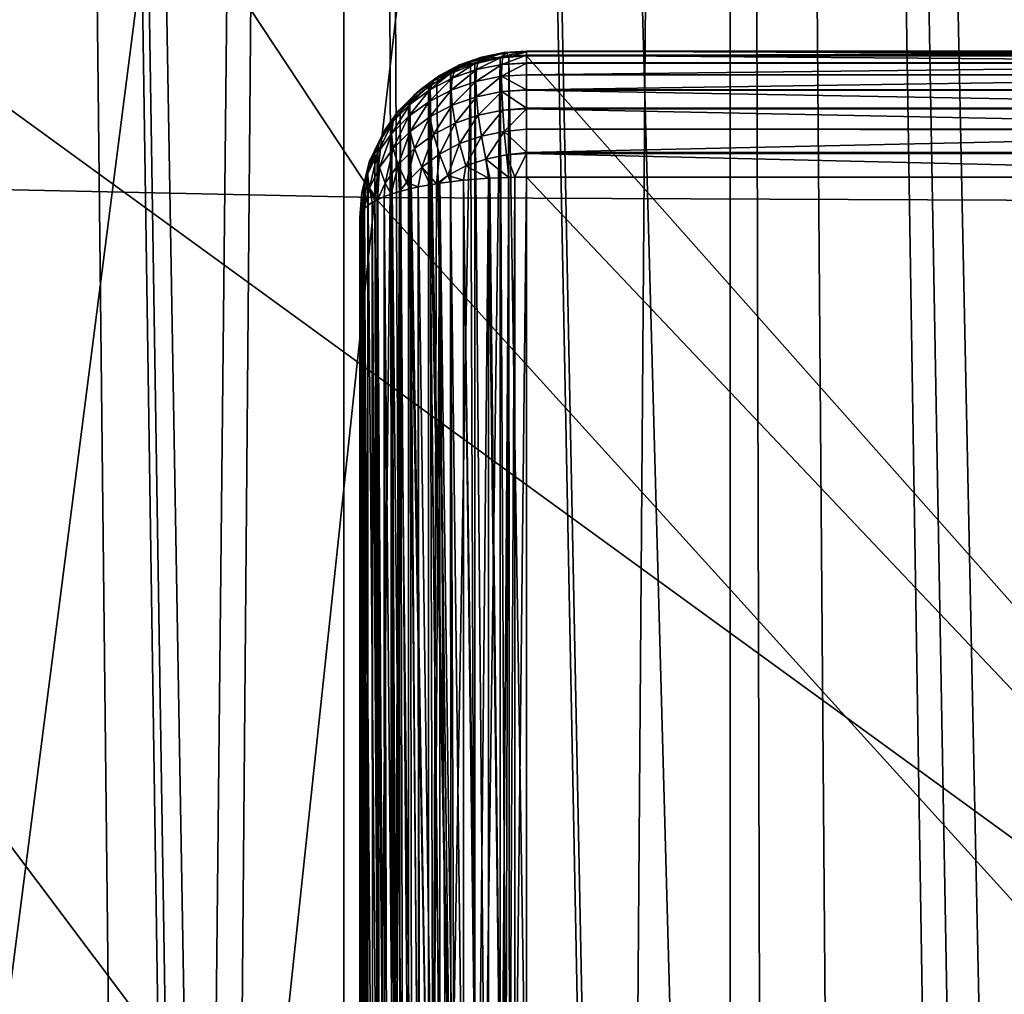
# Model space of a CAD drawing. Extents: x -30 to 258, y -92 to 0.
# Drawn here: x 195 to 198, y -50 to -47 of the extents above; entities that cross this region are included whole.
import ezdxf

# ---------------------------------------------------------------- set-up
doc = ezdxf.new("R2010")
doc.units = 0
doc.header["$MEASUREMENT"] = 0
for name, color, linetype in [('L1', 7, 'Continuous'), ('L2', 7, 'Continuous'), ('L3', 7, 'Continuous')]:
    doc.layers.add(name, color=color, linetype=linetype)

msp = doc.modelspace()

# ---------------------------------------------------------------- linework, layer by layer
at = {"layer": 'L1', "color": 254}
for points in [[(194.7012, -57.2877, 6.244967), (195.1713, -57.20622, 6.467201), (194.6986, -14.5, 6.250481)], [(194.6986, -14.5, 6.250481), (195.1713, -57.20622, 6.467201), (195.3471, -57.17992, 6.537222)], [(194.6986, -14.5, 6.250481), (195.3471, -57.17992, 6.537222), (195.8002, -14.5, 6.693167)], [(195.3732, -57.17615, -6.547184), (194.6986, -14.5, -6.250481), (195.4407, -57.16776, -6.56911)], [(195.4407, -57.16776, -6.56911), (194.6986, -14.5, -6.250481), (195.8002, -14.5, -6.693167)], [(195.3732, -57.17615, -6.547184), (194.7603, -57.27491, -6.281229), (194.6986, -14.5, -6.250481)], [(195.8002, -14.5, 6.693167), (195.3471, -57.17992, 6.537222), (195.4407, -57.16813, 6.568043)], [(195.8002, -14.5, 6.693167), (195.4407, -57.16813, 6.568043), (195.8023, -57.12261, 6.687)], [(195.4407, -57.16776, -6.56911), (195.8002, -14.5, -6.693167), (195.8023, -57.12273, -6.686684)], [(195.8023, -57.12261, 6.687), (195.9823, -57.09995, 6.746236), (195.8002, -14.5, 6.693167)], [(195.8002, -14.5, 6.693167), (195.9823, -57.09995, 6.746236), (196.6331, -57.04236, 6.893405)], [(195.8002, -14.5, 6.693167), (196.6331, -57.04236, 6.893405), (196.9609, -14.5, 6.943303)], [(195.8023, -57.12273, -6.686684), (195.8002, -14.5, -6.693167), (196.0034, -57.0977, -6.752034)], [(196.9609, -14.5, -6.943303), (196.9612, -57.02352, -6.940953), (195.8002, -14.5, -6.693167)], [(195.8002, -14.5, -6.693167), (196.9612, -57.02352, -6.940953), (196.6493, -57.04124, -6.89626)], [(195.8002, -14.5, -6.693167), (196.6493, -57.04124, -6.89626), (196.0034, -57.0977, -6.752034)], [(196.9609, -14.5, 6.943303), (196.6331, -57.04236, 6.893405), (196.9619, -57.02573, 6.935323)], [(197.2987, -57.00868, 6.978258), (197.6445, -57.00121, 6.996981), (196.9609, -14.5, 6.943303)], [(196.9609, -14.5, 6.943303), (197.6445, -57.00121, 6.996981), (197.8447, -57.00263, 6.993405)], [(196.9609, -14.5, 6.943303), (197.8447, -57.00263, 6.993405), (198.1471, -14.5, 6.993693)], [(196.9609, -14.5, 6.943303), (196.9619, -57.02573, 6.935323), (197.2987, -57.00868, 6.978258)], [(197.7322, -57.00039, -6.999008), (196.9609, -14.5, -6.943303), (197.8447, -57.00177, -6.995574)], [(197.8447, -57.00177, -6.995574), (196.9609, -14.5, -6.943303), (198.1471, -14.5, -6.993693)], [(197.7322, -57.00039, -6.999008), (197.0656, -57.01759, -6.955913), (196.9609, -14.5, -6.943303)], [(196.9609, -14.5, -6.943303), (197.0656, -57.01759, -6.955913), (196.9612, -57.02352, -6.940953)]]:
    msp.add_3dface(points, dxfattribs=at)
at = {"layer": 'L2', "color": 250}
for points in [[(209.3371, -60.24411, 158.1985), (197.85, -33.80382, 264.2447), (186.3629, -34.0959, 263.0732)], [(197.85, -60.53619, 157.027), (209.3371, -60.24411, 158.1985), (186.3629, -34.0959, 263.0732)], [(197.85, -60.53619, 157.027), (186.3629, -34.0959, 263.0732), (192.0748, -60.46297, 157.3207)], [(194.0469, -45.17462, 178.5749), (195.8957, -47.97138, 172.8319), (193.2995, -47.91581, 173.0548)], [(196.2167, -45.22106, 178.3886), (195.8957, -47.97138, 172.8319), (194.0469, -45.17462, 178.5749)], [(196.2167, -45.22106, 178.3886), (198.5017, -47.98251, 172.7873), (195.8957, -47.97138, 172.8319)], [(198.3947, -45.23036, 178.3513), (198.5017, -47.98251, 172.7873), (196.2167, -45.22106, 178.3886)], [(196.35, -47.53261, 165.0232), (196.2838, -47.53667, 165.0178), (196.2792, -47.54833, 165.0962)], [(196.35, -47.53261, 165.0232), (196.2792, -47.54833, 165.0962), (196.35, -47.54421, 165.1008)], [(196.35, -47.53263, 165.0204), (196.2838, -47.53667, 165.0178), (196.35, -47.53261, 165.0232)], [(196.35, -47.5333, 164.9448), (196.2838, -47.53667, 165.0178), (196.35, -47.53263, 165.0204)], [(199.35, -47.53358, 164.9448), (196.35, -47.5333, 164.9448), (199.35, -47.53242, 165.0204)], [(199.35, -47.53242, 165.0204), (196.35, -47.5333, 164.9448), (196.35, -47.53263, 165.0204)], [(199.35, -47.53242, 165.0204), (196.35, -47.53263, 165.0204), (199.35, -47.53282, 165.0232)], [(199.35, -47.53282, 165.0232), (196.35, -47.53263, 165.0204), (196.35, -47.53261, 165.0232)], [(199.35, -47.53282, 165.0232), (196.35, -47.53261, 165.0232), (199.35, -47.54379, 165.099)], [(199.35, -47.54379, 165.099), (196.35, -47.53261, 165.0232), (199.35, -47.54435, 165.1008)], [(199.35, -47.54435, 165.1008), (196.35, -47.53261, 165.0232), (196.35, -47.54421, 165.1008)], [(196.2151, -47.5504, 165.0096), (196.1498, -47.57327, 164.9958), (196.136, -47.58746, 165.0727)], [(196.2151, -47.5504, 165.0096), (196.136, -47.58746, 165.0727), (196.2058, -47.56301, 165.0874)], [(196.2279, -47.54991, 164.9312), (196.1687, -47.57063, 164.9188), (196.1498, -47.57327, 164.9958)], [(196.2279, -47.54991, 164.9312), (196.1498, -47.57327, 164.9958), (196.2151, -47.5504, 165.0096)], [(196.1955, -47.56999, 164.8733), (196.1687, -47.57063, 164.9188), (196.2279, -47.54991, 164.9312)], [(196.2279, -47.54991, 164.9312), (196.2718, -47.55222, 164.8689), (196.1955, -47.56999, 164.8733)], [(196.2718, -47.55222, 164.8689), (196.2253, -50.94531, 151.3061), (196.1955, -47.56999, 164.8733)], [(196.2792, -47.54833, 165.0962), (196.2058, -47.56301, 165.0874), (196.2001, -47.58742, 165.1628)], [(196.2792, -47.54833, 165.0962), (196.2001, -47.58742, 165.1628), (196.2765, -47.57217, 165.1719)], [(196.2838, -47.53667, 165.0178), (196.2151, -47.5504, 165.0096), (196.2058, -47.56301, 165.0874)], [(196.2838, -47.53667, 165.0178), (196.2058, -47.56301, 165.0874), (196.2792, -47.54833, 165.0962)], [(196.2901, -47.53748, 164.9387), (196.2151, -47.5504, 165.0096), (196.2838, -47.53667, 165.0178)], [(196.2901, -47.53748, 164.9387), (196.2279, -47.54991, 164.9312), (196.2151, -47.5504, 165.0096)], [(196.2718, -47.55222, 164.8689), (196.2718, -50.93447, 151.3034), (196.2253, -50.94531, 151.3061)], [(196.2718, -47.55222, 164.8689), (196.2279, -47.54991, 164.9312), (196.2901, -47.53748, 164.9387)], [(196.2901, -47.53748, 164.9387), (196.297, -47.55029, 164.8684), (196.2718, -47.55222, 164.8689)], [(196.297, -47.55029, 164.8684), (196.2882, -50.93322, 151.3031), (196.2718, -47.55222, 164.8689)], [(196.2882, -50.93322, 151.3031), (196.2718, -50.93447, 151.3034), (196.2718, -47.55222, 164.8689)], [(196.35, -47.54421, 165.1008), (196.2792, -47.54833, 165.0962), (196.2765, -47.57217, 165.1719)], [(196.35, -47.54421, 165.1008), (196.2765, -47.57217, 165.1719), (196.35, -47.56752, 165.1747)], [(196.35, -47.5333, 164.9448), (196.2901, -47.53748, 164.9387), (196.2838, -47.53667, 165.0178)], [(196.297, -47.55029, 164.8684), (196.35, -50.9285, 151.3019), (196.2882, -50.93322, 151.3031)], [(196.35, -47.53391, 164.941), (196.2901, -47.53748, 164.9387), (196.35, -47.5333, 164.9448)], [(196.35, -47.53391, 164.941), (196.297, -47.55029, 164.8684), (196.2901, -47.53748, 164.9387)], [(196.35, -47.54625, 164.8674), (196.297, -47.55029, 164.8684), (196.35, -47.53391, 164.941)], [(196.35, -47.54625, 164.8674), (196.35, -50.9285, 151.3019), (196.297, -47.55029, 164.8684)], [(199.35, -47.53358, 164.9448), (196.35, -47.53391, 164.941), (196.35, -47.5333, 164.9448)], [(199.35, -47.53364, 164.941), (196.35, -47.53391, 164.941), (199.35, -47.53358, 164.9448)], [(199.35, -47.54625, 164.8674), (196.35, -47.54625, 164.8674), (199.35, -47.53364, 164.941)], [(199.35, -47.53364, 164.941), (196.35, -47.54625, 164.8674), (196.35, -47.53391, 164.941)], [(199.35, -47.54435, 165.1008), (196.35, -47.54421, 165.1008), (199.35, -47.56745, 165.1748)], [(199.35, -47.56745, 165.1748), (196.35, -47.54421, 165.1008), (196.35, -47.56752, 165.1747)], [(196.35, -50.9285, 151.3019), (196.35, -47.54625, 164.8674), (199.35, -50.9285, 151.3019)], [(199.35, -50.9285, 151.3019), (196.35, -47.54625, 164.8674), (199.35, -47.54625, 164.8674)], [(196.136, -47.58746, 165.0727), (196.0716, -47.62109, 165.0525), (196.0606, -47.6478, 165.1265)], [(196.136, -47.58746, 165.0727), (196.0606, -47.6478, 165.1265), (196.1275, -47.61285, 165.1475)], [(196.1498, -47.57327, 164.9958), (196.0896, -47.60472, 164.9769), (196.0716, -47.62109, 165.0525)], [(196.1498, -47.57327, 164.9958), (196.0716, -47.62109, 165.0525), (196.136, -47.58746, 165.0727)], [(196.1687, -47.57063, 164.9188), (196.1142, -47.59911, 164.9017), (196.0896, -47.60472, 164.9769)], [(196.1687, -47.57063, 164.9188), (196.0896, -47.60472, 164.9769), (196.1498, -47.57327, 164.9958)], [(196.123, -47.59912, 164.8805), (196.1142, -47.59911, 164.9017), (196.1687, -47.57063, 164.9188)], [(196.1687, -47.57063, 164.9188), (196.182, -47.57541, 164.8746), (196.123, -47.59912, 164.8805)], [(196.182, -47.57541, 164.8746), (196.1955, -50.95224, 151.3078), (196.123, -50.98138, 151.3151)], [(196.182, -47.57541, 164.8746), (196.123, -50.98138, 151.3151), (196.123, -47.59912, 164.8805)], [(196.2001, -47.58742, 165.1628), (196.1275, -47.61285, 165.1475), (196.1247, -47.64879, 165.2182)], [(196.2001, -47.58742, 165.1628), (196.1247, -47.64879, 165.2182), (196.1982, -47.62304, 165.2337)], [(196.2058, -47.56301, 165.0874), (196.136, -47.58746, 165.0727), (196.1275, -47.61285, 165.1475)], [(196.2058, -47.56301, 165.0874), (196.1275, -47.61285, 165.1475), (196.2001, -47.58742, 165.1628)], [(196.1955, -47.56999, 164.8733), (196.182, -47.57541, 164.8746), (196.1687, -47.57063, 164.9188)], [(196.1955, -47.56999, 164.8733), (196.1955, -50.95224, 151.3078), (196.182, -47.57541, 164.8746)], [(196.1955, -47.56999, 164.8733), (196.2253, -50.94531, 151.3061), (196.1955, -50.95224, 151.3078)], [(196.2765, -47.57217, 165.1719), (196.2001, -47.58742, 165.1628), (196.1982, -47.62304, 165.2337)], [(196.2765, -47.57217, 165.1719), (196.1982, -47.62304, 165.2337), (196.2755, -47.60759, 165.243)], [(196.35, -47.5678, 165.1756), (196.2765, -47.57217, 165.1719), (196.2755, -47.60759, 165.243)], [(196.35, -47.5678, 165.1756), (196.2755, -47.60759, 165.243), (196.35, -47.60281, 165.2458)], [(196.35, -47.56752, 165.1747), (196.2765, -47.57217, 165.1719), (196.35, -47.5678, 165.1756)], [(199.35, -47.56745, 165.1748), (196.35, -47.56752, 165.1747), (199.35, -47.56787, 165.1756)], [(196.35, -47.56752, 165.1747), (196.35, -47.5678, 165.1756), (199.35, -47.56787, 165.1756)], [(199.35, -47.56787, 165.1756), (196.35, -47.5678, 165.1756), (196.35, -47.60281, 165.2458)], [(199.35, -47.56787, 165.1756), (196.35, -47.60281, 165.2458), (199.35, -47.60281, 165.2458)], [(196.0716, -47.62109, 165.0525), (196.0142, -47.66303, 165.0273), (196.0009, -47.69139, 165.1003)], [(196.0716, -47.62109, 165.0525), (196.0009, -47.69139, 165.1003), (196.0606, -47.6478, 165.1265)], [(196.0896, -47.60472, 164.9769), (196.0359, -47.64394, 164.9534), (196.0142, -47.66303, 165.0273)], [(196.0896, -47.60472, 164.9769), (196.0142, -47.66303, 165.0273), (196.0716, -47.62109, 165.0525)], [(196.0812, -47.624, 164.8868), (196.0359, -47.64394, 164.9534), (196.0896, -47.60472, 164.9769)], [(196.1275, -47.61285, 165.1475), (196.0606, -47.6478, 165.1265), (196.0569, -47.68419, 165.197)], [(196.1275, -47.61285, 165.1475), (196.0569, -47.68419, 165.197), (196.1247, -47.64879, 165.2182)], [(196.1142, -47.59911, 164.9017), (196.1222, -47.59957, 164.8807), (196.0812, -47.624, 164.8868)], [(196.1142, -47.59911, 164.9017), (196.0812, -47.624, 164.8868), (196.0896, -47.60472, 164.9769)], [(196.123, -50.98138, 151.3151), (196.0812, -47.624, 164.8868), (196.1222, -47.59957, 164.8807)], [(196.123, -47.59912, 164.8805), (196.1222, -47.59957, 164.8807), (196.1142, -47.59911, 164.9017)], [(196.123, -50.98138, 151.3151), (196.1222, -47.59957, 164.8807), (196.123, -47.59912, 164.8805)], [(196.2755, -47.60759, 165.243), (196.1982, -47.62304, 165.2337), (196.2001, -47.66896, 165.2984)], [(196.2755, -47.60759, 165.243), (196.2001, -47.66896, 165.2984), (196.2765, -47.6537, 165.3076)], [(196.35, -47.60281, 165.2458), (196.2755, -47.60759, 165.243), (196.35, -47.64837, 165.3097)], [(196.35, -47.64837, 165.3097), (196.2755, -47.60759, 165.243), (196.2765, -47.6537, 165.3076)], [(199.35, -47.60281, 165.2458), (196.35, -47.60281, 165.2458), (196.35, -47.64837, 165.3097)], [(196.35, -47.64837, 165.3097), (199.35, -47.64843, 165.3097), (199.35, -47.60281, 165.2458)], [(196.0359, -47.64394, 164.9534), (195.9901, -47.68996, 164.9257), (195.9652, -47.71222, 164.9978)], [(196.0359, -47.64394, 164.9534), (195.9652, -47.71222, 164.9978), (196.0142, -47.66303, 165.0273)], [(196.0561, -47.6389, 164.8905), (196.0007, -47.68482, 164.9019), (195.9901, -47.68996, 164.9257)], [(196.0561, -47.6389, 164.8905), (195.9901, -47.68996, 164.9257), (196.0359, -47.64394, 164.9534)], [(196.0606, -47.6478, 165.1265), (196.0009, -47.69139, 165.1003), (195.9964, -47.72834, 165.1704)], [(196.0606, -47.6478, 165.1265), (195.9964, -47.72834, 165.1704), (196.0569, -47.68419, 165.197)], [(196.0561, -47.6389, 164.8905), (196.0561, -51.02115, 151.325), (196.0007, -47.68482, 164.9019)], [(196.0812, -47.624, 164.8868), (196.0614, -47.63576, 164.8897), (196.0359, -47.64394, 164.9534)], [(196.0359, -47.64394, 164.9534), (196.0614, -47.63576, 164.8897), (196.0561, -47.6389, 164.8905)], [(196.0614, -47.63576, 164.8897), (196.123, -50.98138, 151.3151), (196.0561, -47.6389, 164.8905)], [(196.0561, -47.6389, 164.8905), (196.123, -50.98138, 151.3151), (196.0937, -50.99882, 151.3194)], [(196.0937, -50.99882, 151.3194), (196.092, -50.99983, 151.3197), (196.0561, -47.6389, 164.8905)], [(196.0561, -47.6389, 164.8905), (196.092, -50.99983, 151.3197), (196.0561, -51.02115, 151.325)], [(196.1247, -47.64879, 165.2182), (196.0569, -47.68419, 165.197), (196.0606, -47.72933, 165.2622)], [(196.1247, -47.64879, 165.2182), (196.0606, -47.72933, 165.2622), (196.1275, -47.69438, 165.2832)], [(196.0614, -47.63576, 164.8897), (196.0812, -47.624, 164.8868), (196.123, -50.98138, 151.3151)], [(196.1982, -47.62304, 165.2337), (196.1247, -47.64879, 165.2182), (196.1275, -47.69438, 165.2832)], [(196.1982, -47.62304, 165.2337), (196.1275, -47.69438, 165.2832), (196.2001, -47.66896, 165.2984)], [(196.35, -47.64837, 165.3097), (196.2765, -47.6537, 165.3076), (196.35, -47.64903, 165.3104)], [(196.35, -47.64903, 165.3104), (196.2765, -47.6537, 165.3076), (196.35, -47.70336, 165.3657)], [(196.35, -47.64903, 165.3104), (199.35, -47.64898, 165.3104), (196.35, -47.64837, 165.3097)], [(196.35, -47.64837, 165.3097), (199.35, -47.64898, 165.3104), (199.35, -47.64843, 165.3097)], [(196.35, -47.64903, 165.3104), (199.35, -47.70346, 165.3656), (199.35, -47.64898, 165.3104)], [(196.35, -47.70336, 165.3657), (199.35, -47.70346, 165.3656), (196.35, -47.64903, 165.3104)], [(196.0142, -47.66303, 165.0273), (195.9652, -47.71222, 164.9978), (195.95, -47.74253, 165.0696)], [(196.0142, -47.66303, 165.0273), (195.95, -47.74253, 165.0696), (196.0009, -47.69139, 165.1003)], [(196.2001, -47.66896, 165.2984), (196.1275, -47.69438, 165.2832), (196.136, -47.74847, 165.3407)], [(196.2001, -47.66896, 165.2984), (196.136, -47.74847, 165.3407), (196.2058, -47.724, 165.3554)], [(196.2765, -47.6537, 165.3076), (196.2001, -47.66896, 165.2984), (196.2058, -47.724, 165.3554)], [(196.2765, -47.6537, 165.3076), (196.2058, -47.724, 165.3554), (196.2792, -47.70933, 165.3642)], [(196.35, -47.70336, 165.3657), (196.2765, -47.6537, 165.3076), (196.2792, -47.70933, 165.3642)], [(196.0009, -47.69139, 165.1003), (195.95, -47.74253, 165.0696), (195.9449, -47.78013, 165.1393)], [(196.0009, -47.69139, 165.1003), (195.9449, -47.78013, 165.1393), (195.9964, -47.72834, 165.1704)], [(195.9901, -47.68996, 164.9257), (195.9716, -47.71658, 164.9098), (195.9652, -47.71222, 164.9978)], [(195.9901, -47.68996, 164.9257), (195.9964, -47.68834, 164.9028), (195.9716, -47.71658, 164.9098)], [(195.9964, -47.68834, 164.9028), (195.9964, -51.07059, 151.3373), (195.9716, -47.71658, 164.9098)], [(196.0007, -47.68482, 164.9019), (195.9964, -47.68834, 164.9028), (195.9901, -47.68996, 164.9257)], [(196.0569, -47.68419, 165.197), (195.9964, -47.72834, 165.1704), (196.0009, -47.77292, 165.236)], [(196.0007, -47.68482, 164.9019), (196.0561, -51.02115, 151.325), (195.9964, -47.68834, 164.9028)], [(196.0561, -51.02115, 151.325), (196.026, -51.04609, 151.3312), (195.9964, -47.68834, 164.9028)], [(195.9964, -47.68834, 164.9028), (196.026, -51.04609, 151.3312), (195.9964, -51.07059, 151.3373)], [(196.0569, -47.68419, 165.197), (196.0009, -47.77292, 165.236), (196.0606, -47.72933, 165.2622)], [(196.1275, -47.69438, 165.2832), (196.0606, -47.72933, 165.2622), (196.0716, -47.78209, 165.3205)], [(196.1275, -47.69438, 165.2832), (196.0716, -47.78209, 165.3205), (196.136, -47.74847, 165.3407)], [(196.2792, -47.70933, 165.3642), (196.2058, -47.724, 165.3554), (196.2151, -47.78681, 165.403)], [(196.2792, -47.70933, 165.3642), (196.2151, -47.78681, 165.403), (196.2838, -47.77309, 165.4113)], [(196.35, -47.70336, 165.3657), (196.2792, -47.70933, 165.3642), (196.35, -47.70488, 165.3668)], [(196.35, -47.70488, 165.3668), (196.2792, -47.70933, 165.3642), (196.2838, -47.77309, 165.4113)], [(196.35, -47.70488, 165.3668), (196.2838, -47.77309, 165.4113), (196.35, -47.76643, 165.4124)], [(196.35, -47.70488, 165.3668), (199.35, -47.70479, 165.3669), (196.35, -47.70336, 165.3657)], [(196.35, -47.70336, 165.3657), (199.35, -47.70479, 165.3669), (199.35, -47.70346, 165.3656)], [(196.35, -47.70488, 165.3668), (199.35, -47.76656, 165.4122), (199.35, -47.70479, 165.3669)], [(196.35, -47.76643, 165.4124), (199.35, -47.76656, 165.4122), (196.35, -47.70488, 165.3668)], [(195.9652, -47.71222, 164.9978), (195.926, -47.76744, 164.9646), (195.9093, -47.79993, 165.0351)], [(195.9652, -47.71222, 164.9978), (195.9093, -47.79993, 165.0351), (195.95, -47.74253, 165.0696)], [(195.9455, -47.74623, 164.9172), (195.926, -47.76744, 164.9646), (195.9652, -47.71222, 164.9978)], [(195.9964, -47.72834, 165.1704), (195.9449, -47.78013, 165.1393), (195.95, -47.82406, 165.2052)], [(195.9652, -47.71222, 164.9978), (195.9716, -47.71658, 164.9098), (195.9455, -47.74623, 164.9172)], [(195.9716, -47.71658, 164.9098), (195.9797, -51.0896, 151.3421), (195.9455, -47.74623, 164.9172)], [(195.9964, -47.72834, 165.1704), (195.95, -47.82406, 165.2052), (196.0009, -47.77292, 165.236)], [(195.9716, -47.71658, 164.9098), (195.9964, -51.07059, 151.3373), (195.9797, -51.0896, 151.3421)], [(196.0606, -47.72933, 165.2622), (196.0009, -47.77292, 165.236), (196.0142, -47.82403, 165.2953)], [(196.0606, -47.72933, 165.2622), (196.0142, -47.82403, 165.2953), (196.0716, -47.78209, 165.3205)], [(196.2058, -47.724, 165.3554), (196.136, -47.74847, 165.3407), (196.1498, -47.80969, 165.3893)], [(196.2058, -47.724, 165.3554), (196.1498, -47.80969, 165.3893), (196.2151, -47.78681, 165.403)], [(195.926, -47.76744, 164.9646), (195.9045, -47.81114, 164.9334), (195.902, -47.81694, 164.9349)], [(195.926, -47.76744, 164.9646), (195.902, -47.81694, 164.9349), (195.9093, -47.79993, 165.0351)], [(195.95, -47.74253, 165.0696), (195.9093, -47.79993, 165.0351), (195.9036, -47.83826, 165.1044)], [(195.95, -47.74253, 165.0696), (195.9036, -47.83826, 165.1044), (195.9449, -47.78013, 165.1393)], [(195.9433, -47.74977, 164.9181), (195.9045, -47.81114, 164.9334), (195.926, -47.76744, 164.9646)], [(195.9433, -47.74977, 164.9181), (195.9078, -51.18822, 151.3667), (195.9045, -47.81114, 164.9334)], [(195.9433, -47.74977, 164.9181), (195.9455, -51.12848, 151.3517), (195.9078, -51.18822, 151.3667)], [(195.9455, -47.74623, 164.9172), (195.9433, -47.74977, 164.9181), (195.926, -47.76744, 164.9646)], [(195.9455, -47.74623, 164.9172), (195.9455, -51.12848, 151.3517), (195.9433, -47.74977, 164.9181)], [(195.9797, -51.0896, 151.3421), (195.9605, -51.1114, 151.3475), (195.9455, -47.74623, 164.9172)], [(195.9455, -47.74623, 164.9172), (195.9605, -51.1114, 151.3475), (195.9455, -51.12848, 151.3517)], [(196.136, -47.74847, 165.3407), (196.0716, -47.78209, 165.3205), (196.0896, -47.84113, 165.3704)], [(196.136, -47.74847, 165.3407), (196.0896, -47.84113, 165.3704), (196.1498, -47.80969, 165.3893)], [(196.35, -47.76643, 165.4124), (196.2838, -47.77309, 165.4113), (196.35, -47.83603, 165.4486)], [(196.35, -47.83603, 165.4486), (199.35, -47.76883, 165.4138), (196.35, -47.76643, 165.4124)], [(196.35, -47.76643, 165.4124), (199.35, -47.76883, 165.4138), (199.35, -47.76656, 165.4122)], [(196.35, -47.83603, 165.4486), (199.35, -47.83615, 165.4483), (199.35, -47.76883, 165.4138)], [(195.9449, -47.78013, 165.1393), (195.9036, -47.83826, 165.1044), (195.9093, -47.88146, 165.1708)], [(195.9449, -47.78013, 165.1393), (195.9093, -47.88146, 165.1708), (195.95, -47.82406, 165.2052)], [(196.0009, -47.77292, 165.236), (195.95, -47.82406, 165.2052), (195.9652, -47.87322, 165.2657)], [(196.0009, -47.77292, 165.236), (195.9652, -47.87322, 165.2657), (196.0142, -47.82403, 165.2953)], [(196.0716, -47.78209, 165.3205), (196.0142, -47.82403, 165.2953), (196.0359, -47.88036, 165.3468)], [(196.0716, -47.78209, 165.3205), (196.0359, -47.88036, 165.3468), (196.0896, -47.84113, 165.3704)], [(196.2151, -47.78681, 165.403), (196.1498, -47.80969, 165.3893), (196.1687, -47.8765, 165.4278)], [(196.2151, -47.78681, 165.403), (196.1687, -47.8765, 165.4278), (196.2279, -47.85578, 165.4403)], [(196.2838, -47.77309, 165.4113), (196.2151, -47.78681, 165.403), (196.2279, -47.85578, 165.4403)], [(196.2838, -47.77309, 165.4113), (196.2279, -47.85578, 165.4403), (196.2901, -47.84335, 165.4477)], [(196.35, -47.83603, 165.4486), (196.2838, -47.77309, 165.4113), (196.2901, -47.84335, 165.4477)], [(195.9093, -47.79993, 165.0351), (195.8796, -47.86213, 164.9977), (195.8736, -47.90126, 165.0665)], [(195.9093, -47.79993, 165.0351), (195.8736, -47.90126, 165.0665), (195.9036, -47.83826, 165.1044)], [(195.902, -47.81694, 164.9349), (195.8796, -47.86213, 164.9977), (195.9093, -47.79993, 165.0351)], [(195.902, -47.81694, 164.9349), (195.8952, -47.83287, 164.9388), (195.8796, -47.86213, 164.9977)], [(195.902, -47.81694, 164.9349), (195.9045, -51.19339, 151.3679), (195.8952, -47.83287, 164.9388)], [(195.9045, -47.81114, 164.9334), (195.9045, -51.19339, 151.3679), (195.902, -47.81694, 164.9349)], [(195.9045, -47.81114, 164.9334), (195.9078, -51.18822, 151.3667), (195.9045, -51.19339, 151.3679)], [(195.95, -47.82406, 165.2052), (195.9093, -47.88146, 165.1708), (195.926, -47.92844, 165.2325)], [(195.95, -47.82406, 165.2052), (195.926, -47.92844, 165.2325), (195.9652, -47.87322, 165.2657)], [(196.0142, -47.82403, 165.2953), (195.9652, -47.87322, 165.2657), (195.9901, -47.92637, 165.3192)], [(196.0142, -47.82403, 165.2953), (195.9901, -47.92637, 165.3192), (196.0359, -47.88036, 165.3468)], [(196.1498, -47.80969, 165.3893), (196.0896, -47.84113, 165.3704), (196.1142, -47.90498, 165.4107)], [(196.1498, -47.80969, 165.3893), (196.1142, -47.90498, 165.4107), (196.1687, -47.8765, 165.4278)], [(195.9036, -47.83826, 165.1044), (195.8736, -47.90126, 165.0665), (195.8796, -47.94366, 165.1334)], [(195.8952, -47.83287, 164.9388), (195.8745, -47.88147, 164.951), (195.8796, -47.86213, 164.9977)], [(195.8952, -47.83287, 164.9388), (195.903, -51.19688, 151.3688), (195.8745, -47.88147, 164.951)], [(195.9036, -47.83826, 165.1044), (195.8796, -47.94366, 165.1334), (195.9093, -47.88146, 165.1708)], [(195.8952, -47.83287, 164.9388), (195.9045, -51.19339, 151.3679), (195.903, -51.19688, 151.3688)], [(196.0896, -47.84113, 165.3704), (196.0359, -47.88036, 165.3468), (196.0801, -47.92981, 165.3958)], [(196.0896, -47.84113, 165.3704), (196.0801, -47.92981, 165.3958), (196.1142, -47.90498, 165.4107)], [(196.2279, -47.85578, 165.4403), (196.1687, -47.8765, 165.4278), (196.2365, -47.91359, 165.4608)], [(196.2901, -47.84335, 165.4477), (196.2279, -47.85578, 165.4403), (196.2971, -47.91138, 165.4697)], [(196.2279, -47.85578, 165.4403), (196.2401, -47.91346, 165.4613), (196.2971, -47.91138, 165.4697)], [(196.2279, -47.85578, 165.4403), (196.2365, -47.91359, 165.4608), (196.2401, -47.91346, 165.4613)], [(196.35, -47.83603, 165.4486), (196.2901, -47.84335, 165.4477), (196.35, -47.83959, 165.4498)], [(196.35, -47.83959, 165.4498), (196.2901, -47.84335, 165.4477), (196.315, -47.91073, 165.4723)], [(196.2901, -47.84335, 165.4477), (196.2971, -47.91138, 165.4697), (196.315, -47.91073, 165.4723)], [(196.35, -47.83959, 165.4498), (196.315, -47.91073, 165.4723), (196.35, -47.91043, 165.4735)], [(196.35, -47.83959, 165.4498), (199.35, -47.8395, 165.45), (196.35, -47.83603, 165.4486)], [(196.35, -47.83603, 165.4486), (199.35, -47.8395, 165.45), (199.35, -47.83615, 165.4483)], [(196.35, -47.83959, 165.4498), (199.35, -47.91043, 165.4735), (199.35, -47.8395, 165.45)], [(196.35, -47.91043, 165.4735), (199.35, -47.91043, 165.4735), (196.35, -47.83959, 165.4498)], [(195.8796, -47.86213, 164.9977), (195.8745, -47.88147, 164.951), (195.8642, -47.92287, 164.9613)], [(195.8796, -47.86213, 164.9977), (195.8642, -47.92287, 164.9613), (195.8736, -47.90126, 165.0665)], [(195.8745, -47.88147, 164.951), (195.8745, -51.26373, 151.3855), (195.8642, -47.92287, 164.9613)], [(195.8745, -47.88147, 164.951), (195.903, -51.19688, 151.3688), (195.8745, -51.26373, 151.3855)], [(195.9093, -47.88146, 165.1708), (195.8796, -47.94366, 165.1334), (195.9032, -47.97795, 165.2027)], [(195.9093, -47.88146, 165.1708), (195.9032, -47.97795, 165.2027), (195.926, -47.92844, 165.2325)], [(195.9652, -47.87322, 165.2657), (195.926, -47.92844, 165.2325), (195.944, -47.96145, 165.2688)], [(195.9652, -47.87322, 165.2657), (195.944, -47.96145, 165.2688), (195.9695, -47.95292, 165.3031)], [(195.9652, -47.87322, 165.2657), (195.9695, -47.95292, 165.3031), (195.9901, -47.92637, 165.3192)], [(196.0359, -47.88036, 165.3468), (195.9901, -47.92637, 165.3192), (196.0256, -47.93934, 165.3575)], [(196.0359, -47.88036, 165.3468), (196.0256, -47.93934, 165.3575), (196.0617, -47.93303, 165.3828)], [(196.0359, -47.88036, 165.3468), (196.0617, -47.93303, 165.3828), (196.0801, -47.92981, 165.3958)], [(196.1687, -47.8765, 165.4278), (196.1142, -47.90498, 165.4107), (196.1609, -47.91942, 165.4374)], [(196.1687, -47.8765, 165.4278), (196.1609, -47.91942, 165.4374), (196.2365, -47.91359, 165.4608)], [(193.2995, -47.91581, 173.0548), (195.5779, -50.94964, 167.3938), (192.5594, -50.88503, 167.6529)], [(195.8957, -47.97138, 172.8319), (195.5779, -50.94964, 167.3938), (193.2995, -47.91581, 173.0548)], [(195.8736, -47.90126, 165.0665), (195.8642, -47.92287, 164.9613), (195.8556, -47.96754, 165.0267)], [(195.8628, -48.00431, 165.0969), (195.8736, -47.90126, 165.0665), (195.8556, -47.96754, 165.0267)], [(195.8796, -47.94366, 165.1334), (195.8736, -47.90126, 165.0665), (195.8628, -48.00431, 165.0969)], [(196.1142, -47.90498, 165.4107), (196.0801, -47.92981, 165.3958), (196.09, -47.92808, 165.4027)], [(196.1142, -47.90498, 165.4107), (196.09, -47.92808, 165.4027), (196.1224, -47.92412, 165.4186)], [(196.1142, -47.90498, 165.4107), (196.1224, -47.92412, 165.4186), (196.1609, -47.91942, 165.4374)], [(196.1609, -47.91942, 165.4374), (196.2052, -51.0961, 166.2457), (196.2365, -47.91359, 165.4608)], [(196.2365, -47.91359, 165.4608), (196.2052, -51.0961, 166.2457), (196.2368, -51.08989, 166.2515)], [(196.2752, -51.08234, 166.2585), (196.2401, -47.91346, 165.4613), (196.2365, -47.91359, 165.4608)], [(196.2365, -47.91359, 165.4608), (196.2368, -51.08989, 166.2515), (196.2752, -51.08234, 166.2585)], [(196.2752, -51.08234, 166.2585), (196.2971, -47.91138, 165.4697), (196.2401, -47.91346, 165.4613)], [(196.2998, -51.08043, 166.26), (196.2971, -47.91138, 165.4697), (196.2752, -51.08234, 166.2585)], [(196.2998, -51.08043, 166.26), (196.315, -47.91073, 165.4723), (196.2971, -47.91138, 165.4697)], [(196.3151, -51.07924, 166.2609), (196.315, -47.91073, 165.4723), (196.2998, -51.08043, 166.26)], [(196.3151, -51.07924, 166.2609), (196.35, -47.91043, 165.4735), (196.315, -47.91073, 165.4723)], [(196.35, -51.07654, 166.2629), (196.35, -47.91043, 165.4735), (196.3151, -51.07924, 166.2609)], [(196.35, -51.07654, 166.2629), (199.35, -51.07654, 166.2629), (196.35, -47.91043, 165.4735)], [(196.35, -47.91043, 165.4735), (199.35, -51.07654, 166.2629), (199.35, -47.91043, 165.4735)], [(195.8642, -47.92287, 164.9613), (195.8623, -47.93082, 164.9632), (195.8556, -47.96754, 165.0267)], [(195.8623, -47.93082, 164.9632), (195.8562, -47.9555, 164.9694), (195.8556, -47.96754, 165.0267)], [(195.8562, -47.9555, 164.9694), (195.8623, -47.93082, 164.9632), (195.8647, -51.30319, 151.3953)], [(195.8642, -47.92287, 164.9613), (195.8745, -51.26373, 151.3855), (195.8623, -47.93082, 164.9632)], [(195.8623, -47.93082, 164.9632), (195.8745, -51.26373, 151.3855), (195.8672, -51.29309, 151.3928)], [(195.8623, -47.93082, 164.9632), (195.8672, -51.29309, 151.3928), (195.8647, -51.30319, 151.3953)], [(195.8628, -48.00431, 165.0969), (195.8631, -48.00393, 165.0985), (195.8796, -47.94366, 165.1334)], [(195.8796, -47.94366, 165.1334), (195.8631, -48.00393, 165.0985), (195.8872, -47.98563, 165.1719)], [(195.8796, -47.94366, 165.1334), (195.895, -47.98188, 165.1869), (195.9032, -47.97795, 165.2027)], [(195.8796, -47.94366, 165.1334), (195.8872, -47.98563, 165.1719), (195.895, -47.98188, 165.1869)], [(195.926, -47.92844, 165.2325), (195.9032, -47.97795, 165.2027), (195.9229, -47.96848, 165.2406)], [(195.926, -47.92844, 165.2325), (195.9229, -47.96848, 165.2406), (195.944, -47.96145, 165.2688)], [(195.9901, -47.92637, 165.3192), (195.9695, -47.95292, 165.3031), (195.9697, -47.95287, 165.3033)], [(195.9901, -47.92637, 165.3192), (195.9697, -47.95287, 165.3033), (196.0012, -47.94526, 165.3338)], [(195.9697, -47.95287, 165.3033), (196.0067, -51.19048, 166.1506), (196.0012, -47.94526, 165.3338)], [(195.9901, -47.92637, 165.3192), (196.0012, -47.94526, 165.3338), (196.0256, -47.93934, 165.3575)], [(196.0012, -47.94526, 165.3338), (196.0265, -51.17757, 166.1638), (196.0256, -47.93934, 165.3575)], [(196.0012, -47.94526, 165.3338), (196.0067, -51.19048, 166.1506), (196.0265, -51.17757, 166.1638)], [(196.0617, -47.93303, 165.3828), (196.0256, -47.93934, 165.3575), (196.0701, -51.14925, 166.1927)], [(196.0256, -47.93934, 165.3575), (196.0265, -51.17757, 166.1638), (196.0291, -51.17589, 166.1655)], [(196.0256, -47.93934, 165.3575), (196.0291, -51.17589, 166.1655), (196.0701, -51.14925, 166.1927)], [(196.0701, -51.14925, 166.1927), (196.0801, -47.92981, 165.3958), (196.0617, -47.93303, 165.3828)], [(196.0906, -51.13964, 166.2024), (196.09, -47.92808, 165.4027), (196.0701, -51.14925, 166.1927)], [(196.0701, -51.14925, 166.1927), (196.09, -47.92808, 165.4027), (196.0801, -47.92981, 165.3958)], [(196.09, -47.92808, 165.4027), (196.1348, -51.11888, 166.2232), (196.1224, -47.92412, 165.4186)], [(196.0906, -51.13964, 166.2024), (196.1103, -51.13035, 166.2117), (196.09, -47.92808, 165.4027)], [(196.09, -47.92808, 165.4027), (196.1103, -51.13035, 166.2117), (196.1348, -51.11888, 166.2232)], [(196.1224, -47.92412, 165.4186), (196.1613, -51.11029, 166.2317), (196.1609, -47.91942, 165.4374)], [(196.1224, -47.92412, 165.4186), (196.1348, -51.11888, 166.2232), (196.1613, -51.11029, 166.2317)], [(196.1609, -47.91942, 165.4374), (196.1613, -51.11029, 166.2317), (196.2015, -51.0973, 166.2445)], [(196.1609, -47.91942, 165.4374), (196.2015, -51.0973, 166.2445), (196.2052, -51.0961, 166.2457)], [(195.8957, -47.97138, 172.8319), (198.6077, -50.96257, 167.3419), (195.5779, -50.94964, 167.3938)], [(195.8556, -47.96754, 165.0267), (195.8562, -47.9555, 164.9694), (195.85, -48.03139, 164.9883)], [(195.851, -51.40125, 151.4198), (195.85, -48.03139, 164.9883), (195.8562, -47.9555, 164.9694)], [(195.8556, -47.96754, 165.0267), (195.85, -48.03139, 164.9883), (195.8512, -48.02292, 165.0223)], [(195.851, -51.40125, 151.4198), (195.8562, -47.9555, 164.9694), (195.8562, -51.33775, 151.4039)], [(195.8616, -48.00623, 165.0892), (195.8556, -47.96754, 165.0267), (195.8512, -48.02292, 165.0223)], [(195.8628, -48.00431, 165.0969), (195.8556, -47.96754, 165.0267), (195.8616, -48.00623, 165.0892)], [(195.8562, -51.33775, 151.4039), (195.8562, -47.9555, 164.9694), (195.8647, -51.30319, 151.3953)], [(198.5017, -47.98251, 172.7873), (198.6077, -50.96257, 167.3419), (195.8957, -47.97138, 172.8319)], [(195.9032, -47.97795, 165.2027), (195.9243, -51.27426, 166.064), (195.9229, -47.96848, 165.2406)], [(195.9229, -47.96848, 165.2406), (195.953, -51.23839, 166.1012), (195.944, -47.96145, 165.2688)], [(195.9243, -51.27426, 166.064), (195.9327, -51.26378, 166.0748), (195.9229, -47.96848, 165.2406)], [(195.9229, -47.96848, 165.2406), (195.9327, -51.26378, 166.0748), (195.953, -51.23839, 166.1012)], [(195.944, -47.96145, 165.2688), (195.953, -51.23839, 166.1012), (195.9695, -47.95292, 165.3031)], [(195.9695, -47.95292, 165.3031), (195.953, -51.23839, 166.1012), (195.9603, -51.23191, 166.1079)], [(195.9695, -47.95292, 165.3031), (195.9603, -51.23191, 166.1079), (195.9706, -51.22274, 166.1173)], [(195.9697, -47.95287, 165.3033), (195.9695, -47.95292, 165.3031), (196.0067, -51.19048, 166.1506)], [(196.0067, -51.19048, 166.1506), (195.9695, -47.95292, 165.3031), (195.9706, -51.22274, 166.1173)], [(195.861, -51.40493, 165.9273), (195.8628, -48.00431, 165.0969), (195.8541, -51.42937, 165.9017)], [(195.8541, -51.42937, 165.9017), (195.8628, -48.00431, 165.0969), (195.8616, -48.00623, 165.0892)], [(195.865, -51.39063, 165.9424), (195.8631, -48.00393, 165.0985), (195.861, -51.40493, 165.9273)], [(195.861, -51.40493, 165.9273), (195.8631, -48.00393, 165.0985), (195.8628, -48.00431, 165.0969)], [(195.8631, -48.00393, 165.0985), (195.8882, -51.332, 166.0038), (195.8872, -47.98563, 165.1719)], [(195.865, -51.39063, 165.9424), (195.874, -51.3589, 165.9757), (195.8631, -48.00393, 165.0985)], [(195.8631, -48.00393, 165.0985), (195.874, -51.3589, 165.9757), (195.8882, -51.332, 166.0038)], [(195.8872, -47.98563, 165.1719), (195.9079, -51.29477, 166.0427), (195.895, -47.98188, 165.1869)], [(195.8872, -47.98563, 165.1719), (195.8882, -51.332, 166.0038), (195.8889, -51.33072, 166.0051)], [(195.8872, -47.98563, 165.1719), (195.8889, -51.33072, 166.0051), (195.9079, -51.29477, 166.0427)], [(195.895, -47.98188, 165.1869), (195.9243, -51.27426, 166.064), (195.9032, -47.97795, 165.2027)], [(195.895, -47.98188, 165.1869), (195.9079, -51.29477, 166.0427), (195.9243, -51.27426, 166.064)], [(195.8522, -51.45249, 165.8773), (195.8512, -48.02292, 165.0223), (195.85, -48.03139, 164.9883)], [(195.85, -51.41364, 151.4229), (195.85, -48.03139, 164.9883), (195.851, -51.40125, 151.4198)], [(195.8522, -51.45249, 165.8773), (195.85, -48.03139, 164.9883), (195.85, -51.48006, 165.8482)], [(195.85, -56.5544, 155.9328), (195.85, -56.57002, 156.0288), (195.85, -48.03139, 164.9883)], [(195.85, -48.03139, 164.9883), (195.85, -56.57002, 156.0288), (195.85, -56.62345, 156.1853)], [(195.85, -51.41364, 151.4229), (195.85, -56.5439, 155.699), (195.85, -48.03139, 164.9883)], [(195.85, -48.03139, 164.9883), (195.85, -56.5439, 155.699), (195.85, -56.54334, 155.865)], [(195.85, -48.03139, 164.9883), (195.85, -56.54334, 155.865), (195.85, -56.5544, 155.9328)], [(195.85, -56.62345, 156.1853), (195.85, -56.70178, 156.3311), (195.85, -48.03139, 164.9883)], [(195.85, -48.03139, 164.9883), (195.85, -56.70178, 156.3311), (195.85, -56.80341, 156.462)], [(195.85, -48.03139, 164.9883), (195.85, -56.80341, 156.462), (195.85, -51.48006, 165.8482)], [(195.8541, -51.42937, 165.9017), (195.8616, -48.00623, 165.0892), (195.8512, -48.02292, 165.0223)], [(195.8531, -51.44228, 165.888), (195.8541, -51.42937, 165.9017), (195.8512, -48.02292, 165.0223)], [(195.8531, -51.44228, 165.888), (195.8512, -48.02292, 165.0223), (195.8522, -51.45249, 165.8773)]]:
    msp.add_3dface(points, dxfattribs=at)
at = {"layer": 'L3', "color": 254}
for points in [[(198.2683, -58.42574, 275.2776), (197.2558, -31.19996, 268.4879), (193.7576, -58.47172, 275.0931)], [(193.7576, -58.47172, 275.0931), (197.2558, -31.19996, 268.4879), (193.7596, -31.24991, 268.2875)], [(198.2683, -58.42574, 275.2776), (201.9427, -31.24441, 268.3096), (197.2558, -31.19996, 268.4879)], [(235.9906, -55.63422, 166.3538), (235.7226, -55.68556, 166.1479), (172.9391, -31.80551, 261.9256)], [(244.1835, -53.5809, 174.5893), (243.8135, -53.68695, 174.1639), (172.9391, -31.80551, 261.9256)], [(231.0945, -56.52659, 162.7748), (226.273, -57.2522, 159.8645), (172.9391, -31.80551, 261.9256)], [(231.0945, -56.52659, 162.7748), (172.9391, -31.80551, 261.9256), (232.9029, -56.22548, 163.9824)], [(232.9029, -56.22548, 163.9824), (172.9391, -31.80551, 261.9256), (235.7226, -55.68556, 166.1479)], [(226.273, -57.2522, 159.8645), (226.1747, -57.26425, 159.8161), (172.9391, -31.80551, 261.9256)], [(172.9391, -31.80551, 261.9256), (226.1747, -57.26425, 159.8161), (222.7609, -57.68302, 158.1366)], [(172.9391, -31.80551, 261.9256), (222.7609, -57.68302, 158.1366), (220.9541, -57.86911, 157.3902)], [(215.419, -58.37014, 155.3807), (209.9263, -58.70746, 154.0277), (172.9391, -31.80551, 261.9256)], [(215.419, -58.37014, 155.3807), (172.9391, -31.80551, 261.9256), (215.5338, -58.36045, 155.4195)], [(215.5338, -58.36045, 155.4195), (172.9391, -31.80551, 261.9256), (220.9541, -57.86911, 157.3902)], [(239.958, -54.73141, 169.9748), (235.9906, -55.63422, 166.3538), (172.9391, -31.80551, 261.9256)], [(239.958, -54.73141, 169.9748), (172.9391, -31.80551, 261.9256), (241.6437, -54.30896, 171.6692)], [(241.6437, -54.30896, 171.6692), (172.9391, -31.80551, 261.9256), (243.8135, -53.68695, 174.1639)], [(252.1795, -50.31006, 187.7079), (250.1375, -51.34523, 183.5561), (172.9391, -31.80551, 261.9256)], [(252.1795, -50.31006, 187.7079), (172.9391, -31.80551, 261.9256), (252.5558, -50.07337, 188.6572)], [(252.5558, -50.07337, 188.6572), (172.9391, -31.80551, 261.9256), (254.452, -48.75032, 193.9636)], [(247.2046, -52.55247, 178.7141), (244.1835, -53.5809, 174.5893), (172.9391, -31.80551, 261.9256)], [(247.2046, -52.55247, 178.7141), (172.9391, -31.80551, 261.9256), (248.6337, -52.01008, 180.8895)], [(248.6337, -52.01008, 180.8895), (172.9391, -31.80551, 261.9256), (250.1375, -51.34523, 183.5561)], [(192.6498, -58.95807, 153.0226), (172.9391, -31.80551, 261.9256), (198.4342, -59.00946, 152.8165)], [(203.8626, -58.94335, 153.0817), (198.4342, -59.00946, 152.8165), (172.9391, -31.80551, 261.9256)], [(203.8626, -58.94335, 153.0817), (172.9391, -31.80551, 261.9256), (204.2127, -58.9318, 153.128)], [(204.2127, -58.9318, 153.128), (172.9391, -31.80551, 261.9256), (209.9263, -58.70746, 154.0277)], [(255.6705, -47.58401, 198.6415), (254.452, -48.75032, 193.9636), (172.9391, -31.80551, 261.9256)], [(255.6705, -47.58401, 198.6415), (172.9391, -31.80551, 261.9256), (255.8062, -47.38923, 199.4227)]]:
    msp.add_3dface(points, dxfattribs=at)

doc.saveas('drawing.dxf')
